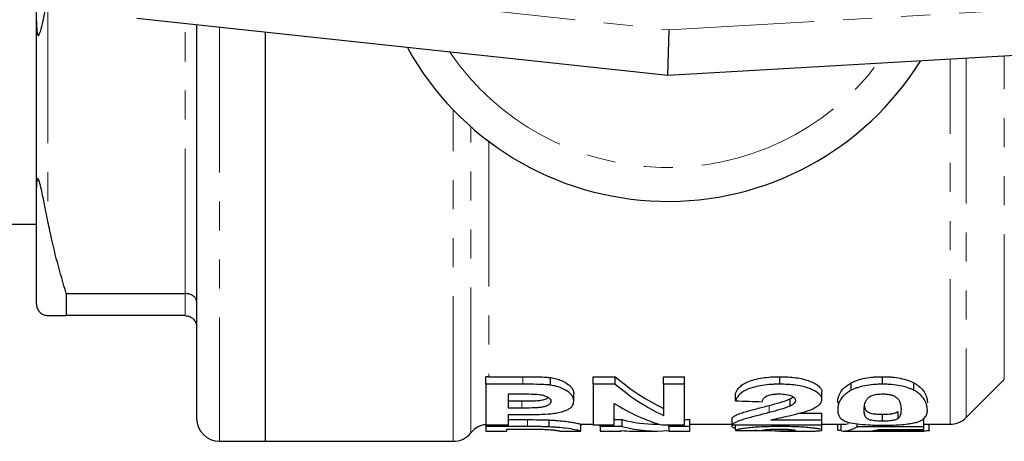
# Model space of a CAD drawing. Units: millimetres. Extents: x 120 to 287, y 87 to 281.
# Drawn here: x 150 to 193, y 87 to 106 of the extents above; entities that cross this region are included whole.
import ezdxf

# ---------------------------------------------------------------- set-up
doc = ezdxf.new("R2010")
doc.units = ezdxf.units.MM
doc.linetypes.add('PHANTOM', pattern=[12.7, 6.35, -1.27, 1.27, -1.27, 1.27, -1.27])

msp = doc.modelspace()

# ---------------------------------------------------------------- linework, layer by layer
at = {"color": 7, "linetype": 'Continuous', "lineweight": 25}
for p, q in [((150.98, 105.589), (150.98, 115.791)), ((150.98, 98.291), (150.98, 105.589)), ((178.58, 103.19), (155.366, 105.69)), ((221.696, 105.69), (178.58, 103.19)), ((157.98, 105.408), (157.98, 88.19)), ((160.98, 105.085), (160.98, 87.19)), ((178.58, 103.19), (178.63, 105.196)), ((150.98, 93.19), (150.98, 98.291)), ((135.68, 96.69), (150.98, 96.69)), ((152.28, 93.656), (157.48, 93.656)), ((152.28, 93.656), (152.28, 92.69)), ((157.48, 92.69), (152.28, 92.69)), ((170.619, 89.689), (170.619, 90.008)), ((170.754, 90.018), (172.246, 90.018)), ((173.452, 89.648), (173.452, 89.977)), ((175.311, 90.018), (176.28, 90.018)), ((175.311, 89.689), (175.311, 90.018)), ((176.28, 89.689), (176.28, 90.018)), ((178.388, 90.018), (179.311, 90.018)), ((178.388, 89.689), (178.388, 90.018)), ((179.311, 89.689), (179.311, 90.018)), ((183.47, 89.689), (183.47, 90.018)), ((187.965, 89.689), (187.965, 90.018)), ((170.619, 89.689), (170.619, 87.907)), ((172.246, 89.689), (170.619, 89.689)), ((176.28, 89.689), (175.311, 89.689)), ((175.311, 89.689), (175.311, 87.907)), ((179.311, 89.689), (178.388, 89.689)), ((178.388, 89.689), (178.388, 88.324)), ((179.311, 87.907), (179.311, 89.689)), ((186.597, 89.424), (186.597, 89.749)), ((189.338, 89.421), (189.338, 89.746)), ((191.623, 88.233), (193.288, 89.897)), ((171.619, 88.645), (171.619, 89.264)), ((171.619, 89.264), (172.125, 89.264)), ((174.465, 88.942), (174.465, 89.261)), ((181.542, 88.961), (181.542, 89.279)), ((183.929, 89.05), (184.059, 89.132)), ((185.311, 89.024), (185.311, 89.344)), ((171.619, 88.958), (172.192, 88.958)), ((176.234, 87.907), (176.234, 88.849)), ((183.929, 88.735), (183.929, 89.05)), ((172.192, 88.645), (171.619, 88.645)), ((171.619, 88.364), (172.284, 88.364)), ((171.619, 87.907), (171.619, 88.364)), ((184.344, 88.421), (185.311, 88.421)), ((185.311, 88.115), (185.311, 88.421)), ((187.965, 88.068), (187.965, 88.374)), ((188.644, 88.192), (188.644, 88.499)), ((170.619, 87.907), (171.619, 87.907)), ((170.619, 87.836), (170.619, 87.907)), ((172.447, 87.836), (170.619, 87.836)), ((170.619, 87.836), (170.619, 87.64)), ((171.619, 88.139), (172.447, 88.139)), ((173.391, 87.821), (173.391, 88.124)), ((174.77, 87.94), (175.311, 87.94)), ((174.773, 87.64), (174.773, 87.94)), ((175.311, 87.907), (176.234, 87.907)), ((175.619, 87.836), (175.619, 87.907)), ((176.587, 87.836), (175.619, 87.836)), ((175.619, 87.836), (175.619, 87.64)), ((176.234, 88.139), (176.587, 88.139)), ((176.587, 87.836), (176.587, 88.139)), ((178.101, 87.94), (178.2, 87.94)), ((178.311, 87.907), (179.311, 87.907)), ((178.619, 87.836), (178.619, 87.907)), ((179.542, 87.836), (178.619, 87.836)), ((178.619, 87.836), (178.619, 87.64)), ((179.311, 88.139), (179.542, 88.139)), ((179.542, 87.836), (179.542, 88.139)), ((179.542, 87.94), (181.388, 87.94)), ((179.542, 87.64), (179.542, 87.836)), ((181.388, 87.907), (181.388, 88.211)), ((181.388, 87.907), (185.311, 87.907)), ((181.388, 87.836), (181.388, 87.907)), ((181.542, 87.671), (181.542, 87.907)), ((185.311, 88.115), (183.082, 88.115)), ((183.47, 87.836), (183.47, 87.907)), ((185.311, 87.907), (185.311, 88.115)), ((185.311, 87.94), (186.24, 87.94)), ((185.311, 87.681), (185.311, 87.907)), ((186.004, 87.676), (186.004, 87.94)), ((186.157, 87.643), (186.157, 87.94)), ((186.85, 87.826), (186.85, 87.959)), ((189.773, 87.826), (186.85, 87.826)), ((189.773, 87.826), (189.773, 88.129)), ((189.773, 87.94), (190.916, 87.94)), ((189.773, 87.708), (189.773, 87.826)), ((190.004, 87.663), (190.004, 87.94)), ((170.619, 87.64), (171.542, 87.64)), ((171.542, 87.64), (171.542, 87.727)), ((171.542, 87.727), (172.031, 87.727)), ((173.85, 87.64), (174.771, 87.64)), ((175.619, 87.64), (176.542, 87.64)), ((176.542, 87.64), (176.542, 87.66)), ((177.029, 87.64), (178.101, 87.64)), ((178.619, 87.64), (179.542, 87.64)), ((183.468, 87.64), (184.825, 87.64)), ((183.929, 87.646), (183.929, 87.713)), ((186.24, 87.64), (188.032, 87.64)), ((187.775, 87.708), (189.773, 87.708)), ((188.032, 87.64), (189.766, 87.64)), ((188.28, 87.658), (188.28, 87.708)), ((158.98, 87.19), (160.98, 87.19)), ((160.98, 87.19), (169.192, 87.19))]:
    msp.add_line(p, q, dxfattribs=at)
at = {"color": 8, "linetype": 'PHANTOM', "lineweight": 18}
for p, q in [((155.58, 107.679), (178.63, 105.196)), ((178.63, 105.196), (221.58, 107.687)), ((151.48, 106.583), (151.48, 96.797)), ((157.48, 93.656), (157.48, 105.462)), ((158.98, 105.301), (158.98, 87.19)), ((190.916, 87.94), (190.916, 103.905)), ((191.623, 103.946), (191.623, 88.233)), ((193.288, 89.897), (193.288, 104.043)), ((169.192, 87.19), (169.192, 101.698)), ((169.973, 87.565), (169.973, 100.948)), ((170.754, 100.31), (170.754, 90.018)), ((157.48, 92.69), (157.48, 93.656)), ((172.246, 89.689), (172.246, 90.018)), ((172.192, 88.645), (172.192, 88.958)), ((183.011, 88.448), (183.011, 88.759)), ((172.447, 87.836), (172.447, 88.139))]:
    msp.add_line(p, q, dxfattribs=at)
at = {"color": 7, "linetype": 'Continuous', "lineweight": 25}
for centre, radius, start, end in [((178.58, 110.69), 13, 208.8554, 328.1519), ((158.98, 88.19), 1, 180, 270), ((170.754, 86.94), 1, 97.7321, 141.3178), ((190.916, 88.94), 1, 270, 315), ((169.192, 88.19), 1, 270, 321.3178)]:
    msp.add_arc(centre, radius, start, end, dxfattribs=at)
at = {"color": 8, "linetype": 'PHANTOM', "lineweight": 18}
msp.add_arc((178.58, 110.69), 11.518, 214.2016, 322.7706, dxfattribs=at)
at = {"color": 7, "linetype": 'Continuous', "lineweight": 25}
for centre, major_axis, ratio, start_param, end_param in [((181.382, 110.69), (0, 22.75), 0.537048, 2.71081, 2.894038), ((181.382, 110.69), (0, 23.05), 0.537048, 2.716783, 2.897326), ((180.191, 110.69), (0, 23.05), 0.537146, 2.816294, 2.989159), ((260.077, 110.69), (235.404, 0), 0.097917, 4.37225, 4.377444), ((178.101, 110.69), (0, 22.75), 0.504927, 3.009339, 3.141593), ((178.101, 110.69), (0, 23.05), 0.504927, 3.011071, 3.186086), ((186.24, 110.69), (0, 23.05), 0.208545, 3.124384, 3.26875), ((186.24, 110.69), (0, 22.75), 0.208545, 3.141593, 3.192698), ((177.029, 110.69), (0, 23.05), 0.505002, 3.099709, 3.141593), ((193.694, 110.69), (235.404, 0), 0.097917, 4.660743, 4.665651), ((195.892, 110.69), (177.57, 0), 0.129808, 4.65667, 4.657538), ((187.386, 110.69), (0, 23.05), 0.219978, 3.171893, 3.218424)]:
    msp.add_ellipse(centre, major_axis=major_axis, ratio=ratio, start_param=start_param, end_param=end_param, dxfattribs=at)
for points, knots in [([(150.98, 105.589), (150.981, 105.508), (150.982, 105.382), (150.99, 105.225), (150.999, 105.125), (151.009, 105.053), (151.02, 105.004), (151.032, 104.973), (151.042, 104.957), (151.053, 104.949), (151.066, 104.949), (151.091, 104.97), (151.161, 105.124), (151.292, 105.662), (151.402, 106.202), (151.48, 106.583)], [0, 0, 0, 0, 0.090464, 0.141066, 0.173151, 0.199807, 0.218917, 0.22734, 0.235858, 0.243181, 0.251099, 0.264817, 0.308733, 0.512979, 1, 1, 1, 1]), ([(151.48, 96.797), (151.451, 96.946), (151.38, 97.302), (151.26, 97.882), (151.173, 98.347), (151.082, 98.618), (151.061, 98.659), (151.05, 98.675), (151.041, 98.683), (151.031, 98.686), (151.017, 98.678), (151, 98.633), (150.989, 98.546), (150.982, 98.426), (150.981, 98.339), (150.98, 98.291)], [0, 0, 0, 0, 0.187261, 0.446795, 0.708903, 0.741587, 0.751297, 0.758357, 0.765475, 0.771601, 0.782313, 0.811087, 0.869528, 0.928953, 1, 1, 1, 1]), ([(152.28, 93.656), (152.146, 94.111), (151.879, 95.022), (151.629, 96.072), (151.507, 96.666), (151.48, 96.797)], [0, 0, 0, 0, 0.4378087, 0.8762132, 1, 1, 1, 1]), ([(157.98, 93.302), (157.98, 93.303), (157.98, 93.332), (157.968, 93.401), (157.906, 93.499), (157.793, 93.586), (157.646, 93.645), (157.536, 93.652), (157.48, 93.656)], [0, 0, 0, 0, 0.008377, 0.160613, 0.375937, 0.585653, 0.792781, 1, 1, 1, 1]), ([(150.98, 93.19), (150.981, 93.174), (150.982, 93.145), (150.988, 93.102), (150.996, 93.064), (151.006, 93.032), (151.016, 93.005), (151.027, 92.978), (151.037, 92.96), (151.046, 92.942), (151.057, 92.925), (151.071, 92.903), (151.101, 92.862), (151.18, 92.782), (151.306, 92.71), (151.413, 92.698), (151.48, 92.69)], [0, 0, 0, 0, 0.069833, 0.128969, 0.165215, 0.189352, 0.213866, 0.223201, 0.232625, 0.238857, 0.24509, 0.254016, 0.270977, 0.332372, 0.575829, 1, 1, 1, 1]), ([(151.48, 92.69), (151.549, 92.69), (151.687, 92.69), (151.952, 92.69), (152.163, 92.69), (152.28, 92.69)], [0, 0, 0, 0, 0.310456, 0.621172, 1, 1, 1, 1]), ([(157.48, 92.69), (157.536, 92.685), (157.646, 92.674), (157.793, 92.592), (157.906, 92.469), (157.968, 92.33), (157.98, 92.233), (157.98, 92.192), (157.98, 92.19)], [0, 0, 0, 0, 0.2072192, 0.4143475, 0.6240627, 0.8393872, 0.9916232, 1, 1, 1, 1]), ([(172.246, 90.018), (172.449, 90.018), (172.651, 90.017), (172.954, 90.01), (173.055, 90.007), (173.205, 89.999), (173.255, 89.996), (173.354, 89.989), (173.403, 89.983), (173.452, 89.977)], [0, 0, 0, 0, 0.5, 0.5, 0.75, 0.75, 0.875, 0.875, 1, 1, 1, 1]), ([(173.452, 89.977), (173.497, 89.97), (173.542, 89.963), (173.628, 89.945), (173.669, 89.935), (173.788, 89.903), (173.862, 89.876), (174.06, 89.793), (174.168, 89.729), (174.291, 89.63), (174.323, 89.596), (174.379, 89.528), (174.402, 89.494), (174.435, 89.426), (174.447, 89.392), (174.462, 89.326), (174.464, 89.293), (174.465, 89.261)], [0, 0, 0, 0, 0.0625, 0.0625, 0.125, 0.125, 0.25, 0.25, 0.5, 0.5, 0.625, 0.625, 0.75, 0.75, 0.875, 0.875, 1, 1, 1, 1]), ([(181.542, 89.279), (181.556, 89.322), (181.572, 89.366), (181.621, 89.454), (181.652, 89.499), (181.735, 89.588), (181.785, 89.633), (181.911, 89.718), (181.987, 89.759), (182.165, 89.833), (182.265, 89.865), (182.478, 89.922), (182.595, 89.946), (182.834, 89.983), (182.958, 89.997), (183.149, 90.01), (183.213, 90.014), (183.341, 90.018), (183.405, 90.018), (183.47, 90.018)], [0, 0, 0, 0, 0.125, 0.125, 0.25, 0.25, 0.375, 0.375, 0.5, 0.5, 0.625, 0.625, 0.75, 0.75, 0.875, 0.875, 0.9375, 0.9375, 1, 1, 1, 1]), ([(183.47, 90.018), (183.589, 90.017), (183.709, 90.016), (183.943, 90.002), (184.058, 89.99), (184.284, 89.959), (184.395, 89.939), (184.599, 89.889), (184.693, 89.858), (184.867, 89.792), (184.944, 89.756), (185.079, 89.679), (185.137, 89.638), (185.227, 89.556), (185.258, 89.513), (185.291, 89.449), (185.299, 89.428), (185.309, 89.386), (185.31, 89.365), (185.311, 89.344)], [0, 0, 0, 0, 0.125, 0.125, 0.25, 0.25, 0.375, 0.375, 0.5, 0.5, 0.625, 0.625, 0.75, 0.75, 0.875, 0.875, 0.9375, 0.9375, 1, 1, 1, 1]), ([(186.597, 89.749), (186.638, 89.769), (186.679, 89.79), (186.767, 89.829), (186.815, 89.847), (186.965, 89.898), (187.078, 89.928), (187.314, 89.975), (187.439, 89.991), (187.635, 90.008), (187.701, 90.012), (187.832, 90.017), (187.899, 90.018), (187.965, 90.018)], [0, 0, 0, 0, 0.125, 0.125, 0.25, 0.25, 0.5, 0.5, 0.75, 0.75, 0.875, 0.875, 1, 1, 1, 1]), ([(187.965, 90.018), (188.032, 90.018), (188.098, 90.017), (188.23, 90.012), (188.296, 90.008), (188.492, 89.991), (188.617, 89.974), (188.855, 89.927), (188.967, 89.896), (189.118, 89.845), (189.166, 89.826), (189.255, 89.787), (189.296, 89.767), (189.338, 89.746)], [0, 0, 0, 0, 0.125, 0.125, 0.25, 0.25, 0.5, 0.5, 0.75, 0.75, 0.875, 0.875, 1, 1, 1, 1]), ([(173.452, 89.648), (173.404, 89.654), (173.355, 89.659), (173.255, 89.667), (173.205, 89.67), (173.055, 89.677), (172.954, 89.68), (172.651, 89.687), (172.449, 89.689), (172.246, 89.689)], [0, 0, 0, 0, 0.125, 0.125, 0.25, 0.25, 0.5, 0.5, 1, 1, 1, 1]), ([(174.465, 88.942), (174.464, 88.974), (174.462, 89.006), (174.447, 89.072), (174.435, 89.105), (174.403, 89.171), (174.38, 89.205), (174.324, 89.272), (174.291, 89.306), (174.169, 89.403), (174.06, 89.466), (173.862, 89.549), (173.789, 89.574), (173.669, 89.606), (173.628, 89.616), (173.542, 89.634), (173.497, 89.641), (173.452, 89.648)], [0, 0, 0, 0, 0.125, 0.125, 0.25, 0.25, 0.375, 0.375, 0.5, 0.5, 0.75, 0.75, 0.875, 0.875, 0.9375, 0.9375, 1, 1, 1, 1]), ([(183.47, 89.689), (183.406, 89.688), (183.341, 89.688), (183.214, 89.684), (183.151, 89.681), (182.963, 89.668), (182.838, 89.655), (182.597, 89.618), (182.482, 89.595), (182.268, 89.539), (182.165, 89.506), (181.99, 89.435), (181.914, 89.395), (181.786, 89.31), (181.736, 89.267), (181.654, 89.179), (181.622, 89.135), (181.572, 89.047), (181.556, 89.003), (181.542, 88.961)], [0, 0, 0, 0, 0.0625, 0.0625, 0.125, 0.125, 0.25, 0.25, 0.375, 0.375, 0.5, 0.5, 0.625, 0.625, 0.75, 0.75, 0.875, 0.875, 1, 1, 1, 1]), ([(185.311, 89.024), (185.31, 89.045), (185.309, 89.065), (185.3, 89.107), (185.291, 89.127), (185.259, 89.189), (185.229, 89.231), (185.093, 89.355), (184.958, 89.431), (184.699, 89.529), (184.606, 89.559), (184.402, 89.609), (184.292, 89.629), (184.065, 89.66), (183.949, 89.672), (183.71, 89.686), (183.59, 89.688), (183.47, 89.689)], [0, 0, 0, 0, 0.0625, 0.0625, 0.125, 0.125, 0.25, 0.25, 0.5, 0.5, 0.625, 0.625, 0.75, 0.75, 0.875, 0.875, 1, 1, 1, 1]), ([(186.004, 88.88), (186.005, 88.943), (186.01, 89.01), (186.045, 89.149), (186.07, 89.222), (186.155, 89.371), (186.208, 89.448), (186.323, 89.562), (186.368, 89.601), (186.472, 89.677), (186.532, 89.713), (186.597, 89.749)], [0, 0, 0, 0, 0.25, 0.25, 0.5, 0.5, 0.75, 0.75, 0.875, 0.875, 1, 1, 1, 1]), ([(187.965, 89.689), (187.899, 89.688), (187.833, 89.687), (187.701, 89.683), (187.635, 89.679), (187.44, 89.662), (187.315, 89.646), (187.078, 89.6), (186.965, 89.57), (186.816, 89.52), (186.768, 89.502), (186.68, 89.464), (186.638, 89.444), (186.597, 89.424)], [0, 0, 0, 0, 0.125, 0.125, 0.25, 0.25, 0.5, 0.5, 0.75, 0.75, 0.875, 0.875, 1, 1, 1, 1]), ([(189.338, 89.421), (189.296, 89.441), (189.255, 89.461), (189.166, 89.499), (189.118, 89.517), (188.968, 89.568), (188.855, 89.599), (188.618, 89.645), (188.493, 89.662), (188.297, 89.679), (188.231, 89.683), (188.098, 89.687), (188.032, 89.688), (187.965, 89.689)], [0, 0, 0, 0, 0.125, 0.125, 0.25, 0.25, 0.5, 0.5, 0.75, 0.75, 0.875, 0.875, 1, 1, 1, 1]), ([(189.338, 89.746), (189.403, 89.71), (189.463, 89.674), (189.566, 89.599), (189.608, 89.561), (189.724, 89.446), (189.779, 89.369), (189.859, 89.219), (189.886, 89.146), (189.921, 89.007), (189.925, 88.94), (189.927, 88.876)], [0, 0, 0, 0, 0.125, 0.125, 0.25, 0.25, 0.5, 0.5, 0.75, 0.75, 1, 1, 1, 1]), ([(172.125, 89.264), (172.251, 89.264), (172.377, 89.264), (172.629, 89.26), (172.755, 89.257), (172.879, 89.248)], [0, 0, 0, 0, 0.5, 0.5, 1, 1, 1, 1]), ([(172.192, 88.958), (172.466, 88.955), (172.819, 88.951), (173.179, 89.017), (173.308, 89.059), (173.344, 89.091), (173.354, 89.101)], [0, 0, 0, 0, 0.5900754, 0.7617053, 0.9323655, 1, 1, 1, 1]), ([(172.879, 89.248), (172.925, 89.243), (172.971, 89.238), (173.058, 89.223), (173.1, 89.214), (173.213, 89.181), (173.277, 89.154), (173.378, 89.096), (173.412, 89.064), (173.456, 89), (173.462, 88.968), (173.465, 88.936)], [0, 0, 0, 0, 0.125, 0.125, 0.25, 0.25, 0.5, 0.5, 0.75, 0.75, 1, 1, 1, 1]), ([(182.696, 88.921), (182.703, 88.959), (182.716, 88.998), (182.764, 89.076), (182.8, 89.114), (182.919, 89.186), (183.006, 89.216), (183.16, 89.246), (183.215, 89.254), (183.329, 89.262), (183.388, 89.263), (183.446, 89.264)], [0, 0, 0, 0, 0.25, 0.25, 0.5, 0.5, 0.75, 0.75, 0.875, 0.875, 1, 1, 1, 1]), ([(183.446, 89.264), (183.549, 89.263), (183.652, 89.259), (183.845, 89.228), (183.929, 89.203), (184.055, 89.144), (184.098, 89.11), (184.149, 89.04), (184.154, 89.004), (184.157, 88.969)], [0, 0, 0, 0, 0.25, 0.25, 0.5, 0.5, 0.75, 0.75, 1, 1, 1, 1]), ([(186.597, 89.424), (186.532, 89.388), (186.472, 89.352), (186.37, 89.279), (186.326, 89.242), (186.21, 89.129), (186.156, 89.053), (186.028, 88.832), (186.006, 88.693), (186.004, 88.567)], [0, 0, 0, 0, 0.125, 0.125, 0.25, 0.25, 0.5, 0.5, 1, 1, 1, 1]), ([(187.286, 89.04), (187.311, 89.068), (187.336, 89.096), (187.407, 89.149), (187.45, 89.175), (187.569, 89.219), (187.64, 89.236), (187.758, 89.253), (187.798, 89.257), (187.88, 89.263), (187.923, 89.264), (187.965, 89.264)], [0, 0, 0, 0, 0.25, 0.25, 0.5, 0.5, 0.75, 0.75, 0.875, 0.875, 1, 1, 1, 1]), ([(187.965, 89.264), (188.018, 89.264), (188.071, 89.262), (188.172, 89.253), (188.222, 89.246), (188.316, 89.228), (188.36, 89.217), (188.437, 89.19), (188.469, 89.175), (188.554, 89.126), (188.593, 89.091), (188.66, 89.022), (188.686, 88.987), (188.735, 88.882), (188.752, 88.815), (188.769, 88.685), (188.773, 88.623), (188.773, 88.563)], [0, 0, 0, 0, 0.0625, 0.0625, 0.125, 0.125, 0.1875, 0.1875, 0.25, 0.25, 0.375, 0.375, 0.5, 0.5, 0.75, 0.75, 1, 1, 1, 1]), ([(189.927, 88.563), (189.924, 88.689), (189.9, 88.826), (189.779, 89.048), (189.725, 89.124), (189.608, 89.238), (189.566, 89.276), (189.463, 89.349), (189.403, 89.385), (189.338, 89.421)], [0, 0, 0, 0, 0.5, 0.5, 0.75, 0.75, 0.875, 0.875, 1, 1, 1, 1]), ([(173.465, 88.936), (173.463, 88.911), (173.459, 88.886), (173.431, 88.837), (173.408, 88.814), (173.347, 88.77), (173.307, 88.749), (173.209, 88.713), (173.152, 88.698), (173.021, 88.673), (172.95, 88.666), (172.801, 88.656), (172.725, 88.652), (172.497, 88.646), (172.345, 88.645), (172.192, 88.645)], [0, 0, 0, 0, 0.125, 0.125, 0.25, 0.25, 0.375, 0.375, 0.5, 0.5, 0.625, 0.625, 0.75, 0.75, 1, 1, 1, 1]), ([(173.34, 88.386), (173.388, 88.39), (173.435, 88.394), (173.527, 88.403), (173.571, 88.409), (173.699, 88.428), (173.781, 88.443), (173.931, 88.477), (173.999, 88.497), (174.12, 88.54), (174.172, 88.564), (174.264, 88.613), (174.304, 88.639), (174.37, 88.694), (174.395, 88.723), (174.433, 88.783), (174.446, 88.814), (174.461, 88.877), (174.463, 88.909), (174.465, 88.942)], [0, 0, 0, 0, 0.0625, 0.0625, 0.125, 0.125, 0.25, 0.25, 0.375, 0.375, 0.5, 0.5, 0.625, 0.625, 0.75, 0.75, 0.875, 0.875, 1, 1, 1, 1]), ([(181.388, 88.211), (181.406, 88.231), (181.424, 88.252), (181.486, 88.295), (181.527, 88.317), (181.621, 88.362), (181.677, 88.385), (181.806, 88.431), (181.878, 88.454), (182.11, 88.523), (182.284, 88.569), (182.639, 88.663), (182.825, 88.71), (183.011, 88.759)], [0, 0, 0, 0, 0.125, 0.125, 0.25, 0.25, 0.375, 0.375, 0.5, 0.5, 0.75, 0.75, 1, 1, 1, 1]), ([(183.011, 88.759), (183.172, 88.802), (183.333, 88.847), (183.646, 88.942), (183.801, 88.992), (183.929, 89.05)], [0, 0, 0, 0, 0.5, 0.5, 1, 1, 1, 1]), ([(183.929, 88.735), (183.801, 88.677), (183.645, 88.628), (183.333, 88.535), (183.172, 88.491), (183.011, 88.448)], [0, 0, 0, 0, 0.5, 0.5, 1, 1, 1, 1]), ([(184.157, 88.969), (184.154, 88.947), (184.151, 88.926), (184.132, 88.884), (184.116, 88.863), (184.055, 88.805), (183.993, 88.769), (183.929, 88.735)], [0, 0, 0, 0, 0.25, 0.25, 0.5, 0.5, 1, 1, 1, 1]), ([(184.73, 88.536), (184.814, 88.568), (184.896, 88.601), (185.04, 88.673), (185.105, 88.712), (185.208, 88.793), (185.247, 88.836), (185.286, 88.905), (185.296, 88.928), (185.308, 88.976), (185.31, 89), (185.311, 89.024)], [0, 0, 0, 0, 0.25, 0.25, 0.5, 0.5, 0.75, 0.75, 0.875, 0.875, 1, 1, 1, 1]), ([(187.157, 88.563), (187.159, 88.635), (187.162, 88.711), (187.187, 88.831), (187.198, 88.872), (187.222, 88.934), (187.232, 88.955), (187.255, 88.998), (187.27, 89.019), (187.286, 89.04)], [0, 0, 0, 0, 0.5, 0.5, 0.75, 0.75, 0.875, 0.875, 1, 1, 1, 1]), ([(187.176, 88.762), (187.178, 88.707), (187.182, 88.6), (187.274, 88.495), (187.416, 88.43), (187.554, 88.398), (187.728, 88.38), (187.871, 88.375), (187.953, 88.374), (187.965, 88.374)], [0, 0, 0, 0, 0.299849, 0.57577, 0.700013, 0.789916, 0.879762, 0.982644, 1, 1, 1, 1]), ([(172.284, 88.364), (172.461, 88.364), (172.638, 88.365), (172.991, 88.371), (173.167, 88.376), (173.34, 88.386)], [0, 0, 0, 0, 0.5, 0.5, 1, 1, 1, 1]), ([(183.011, 88.448), (182.825, 88.4), (182.64, 88.353), (182.375, 88.284), (182.288, 88.261), (182.119, 88.216), (182.036, 88.193), (181.881, 88.148), (181.809, 88.126), (181.68, 88.08), (181.624, 88.057), (181.527, 88.012), (181.487, 87.99), (181.424, 87.948), (181.406, 87.927), (181.388, 87.907)], [0, 0, 0, 0, 0.25, 0.25, 0.375, 0.375, 0.5, 0.5, 0.625, 0.625, 0.75, 0.75, 0.875, 0.875, 1, 1, 1, 1]), ([(183.082, 88.115), (183.134, 88.132), (183.188, 88.15), (183.314, 88.183), (183.382, 88.199), (183.596, 88.247), (183.742, 88.279), (184.037, 88.345), (184.185, 88.379), (184.468, 88.453), (184.607, 88.491), (184.73, 88.536)], [0, 0, 0, 0, 0.125, 0.125, 0.25, 0.25, 0.5, 0.5, 0.75, 0.75, 1, 1, 1, 1]), ([(186.004, 88.567), (186.005, 88.518), (186.007, 88.471), (186.026, 88.381), (186.04, 88.338), (186.104, 88.215), (186.175, 88.141), (186.382, 88.048), (186.472, 88.02), (186.697, 87.974), (186.827, 87.954), (187.118, 87.924), (187.28, 87.912), (187.531, 87.902), (187.616, 87.9), (187.79, 87.896), (187.878, 87.896), (187.965, 87.896)], [0, 0, 0, 0, 0.125, 0.125, 0.25, 0.25, 0.5, 0.5, 0.625, 0.625, 0.75, 0.75, 0.875, 0.875, 0.9375, 0.9375, 1, 1, 1, 1]), ([(187.965, 88.068), (187.913, 88.069), (187.862, 88.069), (187.761, 88.074), (187.712, 88.077), (187.618, 88.086), (187.574, 88.091), (187.495, 88.105), (187.463, 88.113), (187.379, 88.14), (187.337, 88.16), (187.269, 88.202), (187.245, 88.224), (187.21, 88.271), (187.199, 88.295), (187.181, 88.345), (187.175, 88.371), (187.16, 88.45), (187.159, 88.505), (187.157, 88.563)], [0, 0, 0, 0, 0.0625, 0.0625, 0.125, 0.125, 0.1875, 0.1875, 0.25, 0.25, 0.375, 0.375, 0.5, 0.5, 0.625, 0.625, 0.75, 0.75, 1, 1, 1, 1]), ([(187.965, 88.374), (188.006, 88.374), (188.047, 88.375), (188.128, 88.377), (188.168, 88.38), (188.284, 88.388), (188.356, 88.397), (188.476, 88.419), (188.521, 88.434), (188.594, 88.465), (188.619, 88.482), (188.644, 88.499)], [0, 0, 0, 0, 0.125, 0.125, 0.25, 0.25, 0.5, 0.5, 0.75, 0.75, 1, 1, 1, 1]), ([(188.773, 88.563), (188.771, 88.493), (188.768, 88.427), (188.744, 88.334), (188.733, 88.303), (188.709, 88.26), (188.699, 88.246), (188.676, 88.218), (188.66, 88.205), (188.644, 88.192)], [0, 0, 0, 0, 0.5, 0.5, 0.75, 0.75, 0.875, 0.875, 1, 1, 1, 1]), ([(189.333, 87.995), (189.399, 88.011), (189.46, 88.027), (189.563, 88.062), (189.608, 88.081), (189.686, 88.121), (189.719, 88.143), (189.777, 88.187), (189.799, 88.211), (189.862, 88.283), (189.887, 88.335), (189.921, 88.444), (189.925, 88.502), (189.927, 88.563)], [0, 0, 0, 0, 0.125, 0.125, 0.25, 0.25, 0.375, 0.375, 0.5, 0.5, 0.75, 0.75, 1, 1, 1, 1]), ([(173.391, 87.821), (173.315, 87.824), (173.239, 87.827), (173.082, 87.831), (173.003, 87.832), (172.765, 87.836), (172.606, 87.836), (172.447, 87.836)], [0, 0, 0, 0, 0.25, 0.25, 0.5, 0.5, 1, 1, 1, 1]), ([(173.391, 88.124), (173.458, 88.12), (173.525, 88.117), (173.654, 88.109), (173.715, 88.104), (173.89, 88.089), (173.997, 88.078), (174.183, 88.054), (174.266, 88.042), (174.407, 88.02), (174.467, 88.009), (174.569, 87.99), (174.611, 87.981), (174.679, 87.966), (174.703, 87.959), (174.74, 87.949), (174.753, 87.945), (174.77, 87.941), (174.772, 87.94), (174.773, 87.94)], [0, 0, 0, 0, 0.0625, 0.0625, 0.125, 0.125, 0.25, 0.25, 0.375, 0.375, 0.5, 0.5, 0.625, 0.625, 0.75, 0.75, 0.875, 0.875, 1, 1, 1, 1]), ([(174.773, 87.64), (174.772, 87.64), (174.77, 87.641), (174.753, 87.645), (174.74, 87.649), (174.683, 87.664), (174.619, 87.68), (174.417, 87.718), (174.275, 87.741), (173.996, 87.776), (173.888, 87.787), (173.714, 87.802), (173.654, 87.807), (173.526, 87.815), (173.458, 87.818), (173.391, 87.821)], [0, 0, 0, 0, 0.125, 0.125, 0.25, 0.25, 0.5, 0.5, 0.75, 0.75, 0.875, 0.875, 0.9375, 0.9375, 1, 1, 1, 1]), ([(181.542, 87.765), (181.527, 87.767), (181.425, 87.783), (181.405, 87.812), (181.388, 87.836)], [0, 0, 0, 0, 0.144122, 1, 1, 1, 1]), ([(183.47, 87.836), (183.408, 87.836), (183.346, 87.836), (183.223, 87.835), (183.162, 87.834), (182.98, 87.83), (182.861, 87.827), (182.626, 87.817), (182.51, 87.811), (182.296, 87.796), (182.194, 87.788), (182.011, 87.77), (181.933, 87.76), (181.799, 87.739), (181.745, 87.729), (181.658, 87.71), (181.625, 87.701), (181.573, 87.685), (181.557, 87.677), (181.542, 87.671)], [0, 0, 0, 0, 0.0625, 0.0625, 0.125, 0.125, 0.25, 0.25, 0.375, 0.375, 0.5, 0.5, 0.625, 0.625, 0.75, 0.75, 0.875, 0.875, 1, 1, 1, 1]), ([(185.311, 87.681), (185.31, 87.684), (185.309, 87.688), (185.299, 87.695), (185.29, 87.699), (185.255, 87.712), (185.221, 87.721), (185.126, 87.74), (185.067, 87.749), (184.928, 87.768), (184.847, 87.777), (184.672, 87.794), (184.577, 87.802), (184.372, 87.815), (184.266, 87.82), (184.044, 87.828), (183.93, 87.832), (183.701, 87.835), (183.586, 87.836), (183.47, 87.836)], [0, 0, 0, 0, 0.0625, 0.0625, 0.125, 0.125, 0.25, 0.25, 0.375, 0.375, 0.5, 0.5, 0.625, 0.625, 0.75, 0.75, 0.875, 0.875, 1, 1, 1, 1]), ([(188.644, 88.192), (188.619, 88.174), (188.594, 88.158), (188.521, 88.127), (188.477, 88.113), (188.357, 88.091), (188.286, 88.082), (188.169, 88.074), (188.129, 88.072), (188.048, 88.069), (188.007, 88.069), (187.965, 88.068)], [0, 0, 0, 0, 0.25, 0.25, 0.5, 0.5, 0.75, 0.75, 0.875, 0.875, 1, 1, 1, 1]), ([(187.965, 87.896), (188.03, 87.896), (188.096, 87.896), (188.225, 87.898), (188.29, 87.899), (188.483, 87.904), (188.607, 87.91), (188.844, 87.926), (188.958, 87.936), (189.11, 87.956), (189.159, 87.963), (189.249, 87.978), (189.291, 87.987), (189.333, 87.995)], [0, 0, 0, 0, 0.125, 0.125, 0.25, 0.25, 0.5, 0.5, 0.75, 0.75, 0.875, 0.875, 1, 1, 1, 1]), ([(172.031, 87.727), (172.181, 87.727), (172.331, 87.727), (172.63, 87.726), (172.779, 87.725), (172.925, 87.722)], [0, 0, 0, 0, 0.5, 0.5, 1, 1, 1, 1]), ([(172.925, 87.722), (173.02, 87.72), (173.113, 87.717), (173.284, 87.71), (173.363, 87.705), (173.497, 87.695), (173.554, 87.689), (173.648, 87.678), (173.683, 87.673), (173.746, 87.664), (173.77, 87.66), (173.804, 87.653), (173.817, 87.65), (173.844, 87.642), (173.85, 87.64), (173.85, 87.64)], [0, 0, 0, 0, 0.125, 0.125, 0.25, 0.25, 0.375, 0.375, 0.5, 0.5, 0.625, 0.625, 0.75, 0.75, 1, 1, 1, 1]), ([(183.011, 87.644), (182.821, 87.648), (182.602, 87.652), (182.409, 87.665), (182.383, 87.667)], [0, 0, 0, 0, 0.866313, 1, 1, 1, 1]), ([(182.696, 87.665), (182.703, 87.67), (182.716, 87.676), (182.766, 87.69), (182.804, 87.697), (182.93, 87.711), (183.017, 87.717), (183.169, 87.723), (183.222, 87.725), (183.333, 87.726), (183.39, 87.727), (183.446, 87.727)], [0, 0, 0, 0, 0.25, 0.25, 0.5, 0.5, 0.75, 0.75, 0.875, 0.875, 1, 1, 1, 1]), ([(183.929, 87.646), (183.8, 87.642), (183.644, 87.64), (183.331, 87.64), (183.171, 87.641), (183.011, 87.644)], [0, 0, 0, 0, 0.5, 0.5, 1, 1, 1, 1]), ([(183.446, 87.727), (183.546, 87.727), (183.645, 87.726), (183.834, 87.72), (183.919, 87.715), (184.049, 87.703), (184.095, 87.696), (184.148, 87.683), (184.154, 87.677), (184.157, 87.672)], [0, 0, 0, 0, 0.25, 0.25, 0.5, 0.5, 0.75, 0.75, 1, 1, 1, 1]), ([(184.157, 87.672), (184.154, 87.669), (184.151, 87.666), (184.131, 87.66), (184.115, 87.658), (184.054, 87.651), (183.993, 87.648), (183.929, 87.646)], [0, 0, 0, 0, 0.25, 0.25, 0.5, 0.5, 1, 1, 1, 1]), ([(184.825, 87.641), (184.873, 87.641), (185.002, 87.64), (185.155, 87.646), (185.271, 87.657), (185.307, 87.669), (185.31, 87.678), (185.311, 87.681)], [0, 0, 0, 0, 0.1662286, 0.4457605, 0.6798277, 0.9208682, 1, 1, 1, 1]), ([(188.28, 87.658), (188.215, 87.658), (188.149, 87.658), (188.019, 87.657), (187.956, 87.657), (187.831, 87.655), (187.77, 87.655), (187.653, 87.653), (187.596, 87.652), (187.54, 87.651)], [0, 0, 0, 0, 0.25, 0.25, 0.5, 0.5, 0.75, 0.75, 1, 1, 1, 1]), ([(190.004, 87.663), (190.001, 87.657), (189.996, 87.653), (189.964, 87.646), (189.938, 87.644), (189.867, 87.641), (189.819, 87.64), (189.702, 87.64), (189.635, 87.641), (189.477, 87.644), (189.389, 87.645), (189.2, 87.649), (189.097, 87.651), (188.877, 87.655), (188.762, 87.656), (188.585, 87.658), (188.525, 87.658), (188.403, 87.658), (188.341, 87.658), (188.28, 87.658)], [0, 0, 0, 0, 0.125, 0.125, 0.25, 0.25, 0.375, 0.375, 0.5, 0.5, 0.625, 0.625, 0.75, 0.75, 0.875, 0.875, 0.9375, 0.9375, 1, 1, 1, 1])]:
    msp.add_open_spline(points, degree=3, knots=knots, dxfattribs=at)
for points in [[(170.754, 90.018), (170.708, 90.018), (170.664, 90.015), (170.619, 90.008)], [(172.447, 88.139), (172.765, 88.139), (173.087, 88.136), (173.391, 88.124)]]:
    msp.add_open_spline(points, degree=3, dxfattribs=at)

doc.saveas('drawing.dxf')
